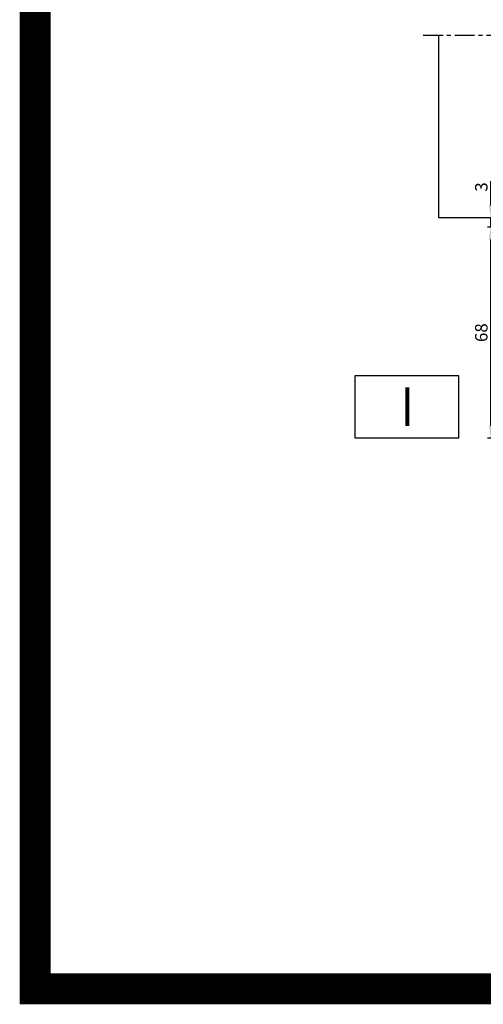
# Model space of a CAD drawing. Units: millimetres. Extents: x -158 to 19430, y -3324 to 8703.
# Drawn here: x 1092 to 1241, y -2402 to -2085 of the extents above; entities that cross this region are included whole.
import ezdxf
from ezdxf.enums import TextEntityAlignment as Align

# ---------------------------------------------------------------- set-up
doc = ezdxf.new("R2010")
doc.units = ezdxf.units.MM
doc.header["$LTSCALE"] = 0.2
doc.linetypes.add('CENTER', pattern=[50.8, 31.75, -6.35, 6.35, -6.35])
for name, color, linetype in [('RI-DIMENSION', 7, 'Continuous'), ('RI-LAYOUT', 7, 'Continuous'), ('RI-OTHERS', 7, 'CENTER'), ('RI-TEXT-TECHN', 7, 'Continuous')]:
    doc.layers.add(name, color=color, linetype=linetype)
doc.styles.add('T6', font='arial.ttf', dxfattribs={"width": 0.8, "height": 5})
doc.styles.add('T7', font='arial.ttf', dxfattribs={"width": 0.7})
doc.dimstyles.new('SCHAAL1OP1$0', dxfattribs={"dimtxt": 2.5, "dimasz": 2, "dimexe": 0.5, "dimexo": 1.5, "dimgap": 0.5, "dimtad": 1, "dimdec": 1, "dimdsep": 46, "dimtxsty": 'T7', "dimcen": 2.5, "dimclrd": 256, "dimclre": 256, "dimclrt": 256, "dimadec": 0, "dimazin": 0, "dimtfac": 1, "dimtdec": 1, "dimtmove": 0, "dimatfit": 3, "dimfxl": 1, "dimtolj": 1, "dimtzin": 0, "dimarcsym": 0})

# ---------------------------------------------------------------- blocks, each defined once
blk = doc.blocks.new('*D1123')
at = {"layer": 'Defpoints', "color": 0, "transparency": 16777216}
for p in [(1243.7, -2151.86), (1255.02, -2151.86), (1255.02, -2219.86)]:
    blk.add_point(p, dxfattribs=at)
at = {"layer": 'RI-DIMENSION', "transparency": 16777216}
for p, q in [((1252.02, -2151.86), (1242.7, -2151.86)), ((1243.7, -2215.86), (1243.7, -2155.86)), ((1252.02, -2219.86), (1242.7, -2219.86))]:
    blk.add_line(p, q, dxfattribs=at)
for points in [[(1243.03, -2155.86), (1244.36, -2155.86), (1243.7, -2151.86)], [(1243.03, -2215.86), (1244.36, -2215.86), (1243.7, -2219.86)]]:
    blk.add_solid(points, dxfattribs=at)
at = {"layer": 'RI-DIMENSION', "transparency": 16777216, "insert": (1240.66, -2185.86), "char_height": 4, "attachment_point": 5, "rotation": 90, "style": 'T7'}
blk.add_mtext('\\A1;68', dxfattribs=at)
blk = doc.blocks.new('*D1124')
at = {"layer": 'Defpoints', "color": 0, "transparency": 16777216}
for p in [(1243.7, -2148.86), (1253.03, -2148.86), (1253.03, -2151.86)]:
    blk.add_point(p, dxfattribs=at)
at = {"layer": 'RI-DIMENSION', "transparency": 16777216}
for p, q in [((1243.7, -2144.86), (1243.7, -2137.02)), ((1250.03, -2148.86), (1242.7, -2148.86)), ((1243.7, -2151.86), (1243.7, -2148.86)), ((1250.03, -2151.86), (1242.7, -2151.86)), ((1243.7, -2155.86), (1243.7, -2159.86))]:
    blk.add_line(p, q, dxfattribs=at)
for points in [[(1243.04, -2144.86), (1244.37, -2144.86), (1243.7, -2148.86)], [(1243.04, -2155.86), (1244.37, -2155.86), (1243.7, -2151.86)]]:
    blk.add_solid(points, dxfattribs=at)
at = {"layer": 'RI-DIMENSION', "transparency": 16777216, "insert": (1240.66, -2138.94), "char_height": 4, "attachment_point": 5, "rotation": 90, "style": 'T7'}
blk.add_mtext('\\A1;3', dxfattribs=at)
blk = doc.blocks.new('info-assembly-nr')
at = {"layer": 'RI-LAYOUT'}
blk.add_lwpolyline([(0, 0), (6.683, 0), (6.683, 4), (0, 4)], close=True, dxfattribs=at)
at = {"layer": 'RI-TEXT-TECHN', "style": 'T6', "width": 0.8}
blk.add_attdef('ASSEMBLY-NR', text='', height=2.5, dxfattribs=at).set_placement((2, 2), align=Align.MIDDLE_CENTER)

msp = doc.modelspace()

# ---------------------------------------------------------------- linework, layer by layer
msp.add_line((1226.985, -2148.856), (1226.985, -2089.956))
at = {"color": 7}
msp.add_line((1306.921, -2148.856), (1226.985, -2148.856), dxfattribs=at)
at = {"layer": 'RI-LAYOUT', "const_width": 10}
msp.add_lwpolyline([(1097.065, -1525.495), (2708.336, -1525.495), (2708.336, -2397.287), (1097.065, -2397.287)], close=True, dxfattribs=at)
at = {"layer": 'RI-OTHERS'}
msp.add_line((1221.985, -2089.956), (1523.871, -2089.956), dxfattribs=at)

# ---------------------------------------------------------------- block references
ref = msp.add_blockref('info-assembly-nr', (1199.959, -2219.729), dxfattribs=dict(xscale=5, yscale=5))
ref.add_attrib('ASSEMBLY-NR', 'I', dxfattribs={"layer": 'RI-TEXT-TECHN', "height": 12.5, "style": 'T6', "width": 0.8}).set_placement((1216.815, -2209.729), align=Align.MIDDLE_CENTER)

# ---------------------------------------------------------------- dimensions: what is measured, and where the dimension line sits
at = {"layer": 'RI-DIMENSION'}
for base, p1, p2, picture, middle in [((1243.703, -2148.856), (1253.028, -2151.856), (1253.028, -2148.856), '*D1124', (1240.659, -2138.939)), ((1243.698, -2151.856), (1255.024, -2219.856), (1255.024, -2151.856), '*D1123', (1240.656, -2185.856))]:
    dim = msp.add_linear_dim(base=base, p1=p1, p2=p2, angle=90, dimstyle='SCHAAL1OP1$0', override={"dimscale": 2, "dimtxt": 2, "dimzin": 9, "dimadec": 1, "dimazin": 2, "dimtzin": 9, "dimlwd": 65535, "dimlwe": 65535, "dimarcsym": 1}, dxfattribs=at)
    dim.commit()
    dim.dimension.update_dxf_attribs({"geometry": picture, "text_midpoint": middle})

doc.saveas('drawing.dxf')
